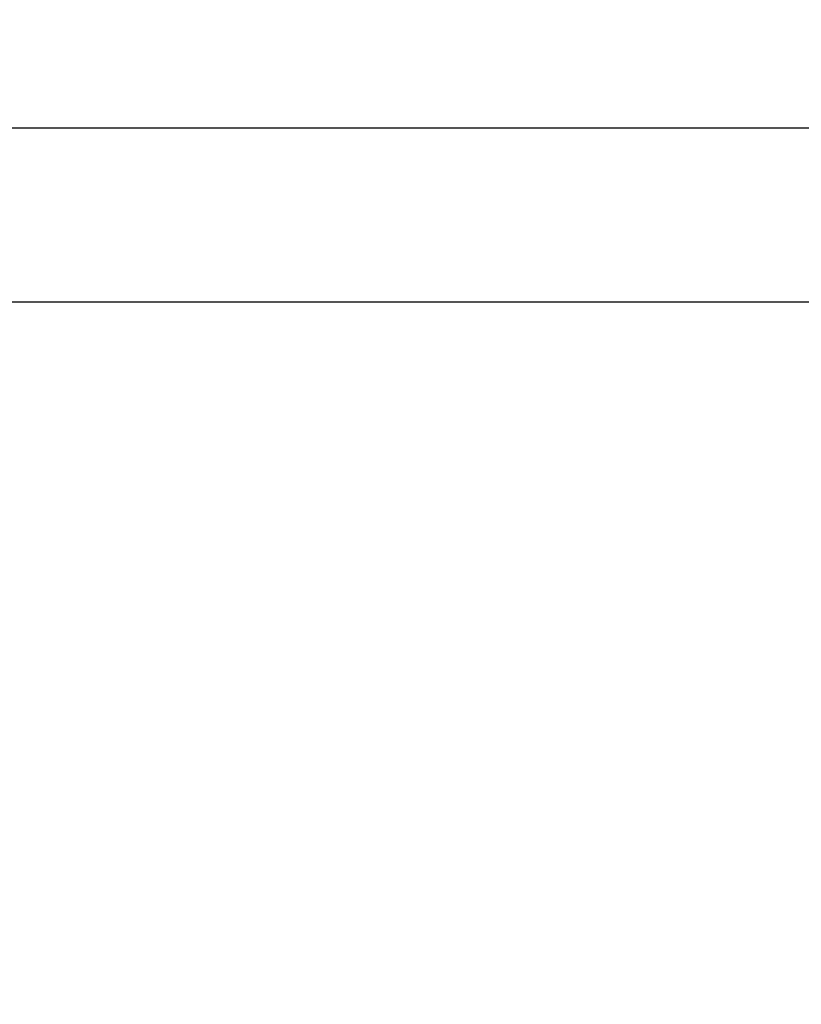
# Model space of a CAD drawing. Units: millimetres. Extents: x 704 to 1837, y -71 to 523.
# Drawn here: x 1360 to 1377, y 78 to 99 of the extents above; entities that cross this region are included whole.
import ezdxf

# ---------------------------------------------------------------- set-up
doc = ezdxf.new("R2010")
doc.units = ezdxf.units.MM
doc.header["$LTSCALE"] = 50
doc.header["$PDSIZE"] = -1
doc.layers.add('VP-DIM', color=7, linetype='Continuous')
doc.layers.add('VP-EQ', color=7, linetype='Continuous', true_color=0x8a3492)
doc.dimstyles.get("Standard").update_dxf_attribs({"dimtxt": 14, "dimasz": 20, "dimexe": 20, "dimexo": 50, "dimgap": 20, "dimtad": 0, "dimdec": 0, "dimzin": 0, "dimdsep": 46, "dimtxsty": 'Standard', "dimcen": -0.09, "dimadec": 0, "dimazin": 0, "dimtfac": 1, "dimtdec": 4, "dimtofl": 0, "dimtmove": 0, "dimatfit": 3, "dimfxl": 70, "dimfxlon": 1, "dimtolj": 1, "dimtzin": 0, "dimarcsym": 0})

# ---------------------------------------------------------------- blocks, each defined once
blk = doc.blocks.new('wd1430')
at = {"color": 7, "linetype": 'Continuous', "lineweight": 25}
for points, knots in [([(1000.794, 913.23), (1000.358, 913.23), (999.111, 913.23), (997.054, 913.23), (994.653, 913.23), (992.319, 913.23), (990.09, 913.23), (988.41, 913.23), (987.21, 913.23), (986.42, 913.23), (985.534, 913.23), (984.551, 913.23), (983.471, 913.23), (982.293, 913.23), (981.019, 913.23), (979.624, 913.23), (978.105, 913.23), (976.459, 913.23), (974.709, 913.23), (972.853, 913.23), (970.893, 913.23), (969.552, 913.23), (968.864, 913.23)], [0, 0, 0, 0, 0.040806, 0.116693, 0.192473, 0.265707, 0.335377, 0.401486, 0.423285, 0.44795, 0.475673, 0.506454, 0.54029, 0.57718, 0.617123, 0.660114, 0.708422, 0.76007, 0.815057, 0.873376, 0.935026, 1, 1, 1, 1]), ([(968.864, 909.43), (969.554, 909.43), (970.89, 909.43), (972.832, 909.43), (974.644, 909.43), (976.328, 909.43), (977.882, 909.43), (979.282, 909.43), (980.534, 909.43), (981.642, 909.43), (982.635, 909.43), (983.548, 909.43), (984.998, 909.43), (987.042, 909.43), (989.702, 909.43), (993.922, 909.43), (997.621, 909.43), (1000.422, 909.43), (1000.787, 909.43)], [0, 0, 0, 0, 0.06516, 0.126235, 0.183222, 0.236114, 0.284908, 0.329598, 0.367974, 0.402698, 0.433766, 0.461422, 0.488472, 0.570091, 0.653375, 0.738148, 0.965862, 1, 1, 1, 1])]:
    blk.add_open_spline(points, degree=3, knots=knots, dxfattribs=at)
blk = doc.blocks.new('*D25')
at = {"layer": 'Defpoints', "color": 0}
for p in [(1348.441, 178.117), (1348.441, 78.572), (1748.441, 78.572)]:
    blk.add_point(p, dxfattribs=at)
at = {"layer": 'VP-DIM', "color": 0, "lineweight": -2}
for p, q in [((1748.441, 198.117), (1748.441, 218.117)), ((1678.441, 178.117), (1768.441, 178.117)), ((1678.441, 78.572), (1768.441, 78.572)), ((1748.441, 58.572), (1748.441, 38.572))]:
    blk.add_line(p, q, dxfattribs=at)
at = {"layer": 'VP-DIM', "color": 0}
for points in [[(1745.107, 198.117), (1751.774, 198.117), (1748.441, 178.117)], [(1751.774, 58.572), (1745.107, 58.572), (1748.441, 78.572)]]:
    blk.add_solid(points, dxfattribs=at)
at = {"layer": 'VP-DIM', "color": 0, "insert": (1748.441, 131.198), "char_height": 14, "attachment_point": 5, "rotation": 90}
blk.add_mtext('\\A1;99', dxfattribs=at)

msp = doc.modelspace()

# ---------------------------------------------------------------- block references
at = {"layer": 'VP-EQ'}
msp.add_blockref('wd1430', (389.776, -816.54), dxfattribs=at)

# ---------------------------------------------------------------- dimensions: what is measured, and where the dimension line sits
at = {"layer": 'VP-DIM', "color": 0}
dim = msp.add_linear_dim(base=(1748.441, 78.572), p1=(1348.441, 178.117), p2=(1348.441, 78.572), angle=90, text='99', dimstyle='Standard', dxfattribs=at)
dim.commit()
dim.dimension.update_dxf_attribs({"geometry": '*D25', "text_midpoint": (1748.441, 131.198), "dimtype": 160})

doc.saveas('drawing.dxf')
